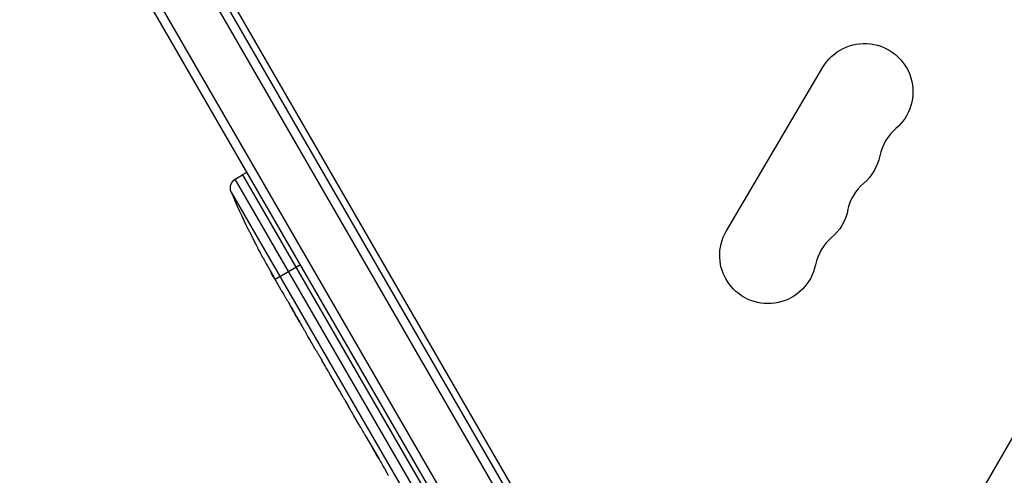
# Model space of a CAD drawing. Units: millimetres. Extents: x -4755 to 4507, y -2949 to 3558.
# Drawn here: x -224 to 61, y 148 to 280 of the extents above; entities that cross this region are included whole.
import ezdxf

# ---------------------------------------------------------------- set-up
doc = ezdxf.new("R2010")
doc.units = ezdxf.units.MM
doc.header["$LTSCALE"] = 20
doc.linetypes.add('HIDDEN', pattern=[9.525, 6.35, -3.175])
for name, color, linetype in [('2d', 230, 'Continuous'), ('AS-Free_Space', 31, 'HIDDEN'), ('AS-Free_Space_Hatch', 31, 'HIDDEN')]:
    doc.layers.add(name, color=color, linetype=linetype)

msp = doc.modelspace()

# ---------------------------------------------------------------- hatches: boundary and pattern name
at = {"layer": 'AS-Free_Space_Hatch'}
h = msp.add_hatch(dxfattribs=at)
h.set_pattern_fill('ANSI31', color=256, scale=100, angle=-90)
h.set_pattern_definition([(225, (-1156.63, 45.13), (224.506, -224.506), [])])
edge = h.paths.add_edge_path()
edge.add_line((-1156.63, 45.13), (-3254.65, 45.13))
edge.add_arc((-3254.65, 1045.13), 1000, -180, -90, ccw=False)
edge.add_arc((-3254.65, 1045.13), 1000, 90, 180, ccw=False)
edge.add_line((-3254.65, 2045.13), (-1156.63, 2045.13))
edge.add_arc((-1156.63, 1045.13), 1000, 0, 90, ccw=False)
edge.add_arc((-1156.63, 1045.13), 1000, -90, 0, ccw=False)

# ---------------------------------------------------------------- linework, layer by layer
at = {"layer": '2d'}
for p, q in [((301.37, 571.99), (37.87, 115.6)), ((-43.55, 37.43), (-316.99, 511.05)), ((-314.11, 511.05), (-40.56, 37.25)), ((-28.64, 44.6), (-297.94, 511.05)), ((-295.05, 511.05), (-26.5, 45.9)), ((-292.84, 511.05), (-52.98, 95.6)), ((-19.57, 219.29), (8.38, 266.67)), ((-161.73, 234.23), (-159.65, 235.53)), ((-77.81, 88.89), (-161.73, 234.23)), ((-158.33, 236.23), (-159.65, 235.53)), ((-159.65, 235.53), (-75.65, 90.04)), ((-162.9, 230.51), (-81.62, 89.74)), ((-157.78, 219.37), (-157.78, 219.37)), ((-155, 213.88), (-155, 213.88)), ((-142.85, 209.43), (-150.2, 205.19)), ((-150.33, 205.41), (-150.34, 205.41)), ((-148.41, 202.05), (-150.02, 204.84)), ((-138.28, 184.5), (-139.96, 187.41)), ((-135.61, 179.95), (-136.68, 181.8)), ((-131.6, 172.94), (-134.07, 177.22)), ((-130, 170.23), (-128.93, 168.38)), ((-125.87, 163.01), (-127.39, 165.65)), ((-124.2, 160.19), (-120.21, 153.27)), ((-122.82, 157.8), (-122.85, 157.78)), ((-122.67, 157.54), (-122.7, 157.52)), ((-122.7, 157.52), (-120.9, 154.41)), ((-120.87, 154.43), (-120.9, 154.41)), ((-120.24, 153.33), (-120.26, 153.31)), ((-120.13, 153.14), (-120.14, 153.13))]:
    msp.add_line(p, q, dxfattribs=at)
at = {"layer": '2d', "extrusion": (0, 0, -1)}
for centre, radius, start, end in [((-20.43, 259.55), 14, 30.5323, 229.6422), ((-11.12, 243.76), 14, 191.4224, 229.6422), ((160.14, 231.69), 3, 336.8064, 58), ((-56.38, 324.46), 238.55, 333.8639, 336.8064), ((-1.81, 227.97), 14, 191.4224, 229.6422), ((7.51, 212.18), 14, 191.4224, 30.5323), ((-56.38, 324.46), 238.55, 331.7051, 332.3841)]:
    msp.add_arc(centre, radius, start, end, dxfattribs=at)
at = {"layer": '2d'}
for centre in [(38.57, 238.22), (29.25, 222.43), (19.94, 206.64)]:
    msp.add_arc(centre, 14, 130.3578, 168.5776, dxfattribs=at)
msp.add_ellipse((50.97, 332.88), major_axis=(200.4, 128.7), ratio=0.674575, start_param=3.089559, end_param=3.105365, dxfattribs=at)
at = {"layer": '2d', "extrusion": (0, 0, -1)}
msp.add_ellipse((59.39, 318.61), major_axis=(211.86, 109.28), ratio=0.676105, start_param=3.113871, end_param=3.128412, dxfattribs=at)
at = {"layer": '2d'}
for points, knots in [([(-155, 213.88), (-155, 213.88), (-155.01, 213.9), (-155.04, 213.97), (-155.07, 214.02), (-155.13, 214.16), (-155.18, 214.24), (-155.28, 214.44), (-155.34, 214.56), (-155.46, 214.81), (-155.53, 214.95), (-155.69, 215.25), (-155.77, 215.41), (-155.93, 215.74), (-156.02, 215.92), (-156.2, 216.27), (-156.29, 216.45), (-156.47, 216.81), (-156.56, 216.99), (-156.74, 217.34), (-156.83, 217.51), (-157, 217.85), (-157.08, 218.01), (-157.23, 218.3), (-157.3, 218.44), (-157.43, 218.7), (-157.49, 218.81), (-157.59, 219.01), (-157.64, 219.1), (-157.71, 219.24), (-157.74, 219.29), (-157.77, 219.36), (-157.78, 219.37), (-157.78, 219.37)], [0.000000197, 0.000000197, 0.000000197, 0.000000197, 0.000601628, 0.000601628, 0.001203058, 0.001203058, 0.001804488, 0.001804488, 0.002405919, 0.002405919, 0.003007349, 0.003007349, 0.003608779, 0.003608779, 0.00421021, 0.00421021, 0.00481164, 0.00481164, 0.00541307, 0.00541307, 0.006014501, 0.006014501, 0.006615931, 0.006615931, 0.007217361, 0.007217361, 0.007818792, 0.007818792, 0.008420222, 0.008420222, 0.009021652, 0.009021652, 0.009623083, 0.009623083, 0.009623083, 0.009623083]), ([(-152.44, 209.16), (-152.37, 209.03), (-152.29, 208.89), (-152.11, 208.57), (-152.01, 208.4), (-151.82, 208.05), (-151.71, 207.86), (-151.5, 207.49), (-151.39, 207.3), (-151.18, 206.92), (-151.07, 206.73), (-150.87, 206.37), (-150.77, 206.19), (-150.58, 205.86), (-150.49, 205.7), (-150.34, 205.42), (-150.27, 205.3), (-150.2, 205.19)], [0.000278188, 0.000278188, 0.000278188, 0.000278188, 0.000930742, 0.000930742, 0.001583296, 0.001583296, 0.00223585, 0.00223585, 0.002888404, 0.002888404, 0.003540958, 0.003540958, 0.004193512, 0.004193512, 0.004846065, 0.004846065, 0.005498619, 0.005498619, 0.005498619, 0.005498619]), ([(-150.2, 205.19), (-150.12, 205.04), (-150.06, 204.93), (-150, 204.82), (-149.98, 204.79), (-149.96, 204.75), (-149.96, 204.74), (-149.96, 204.74), (-149.96, 204.74), (-149.97, 204.75), (-149.99, 204.79), (-150, 204.82), (-150.07, 204.93), (-150.13, 205.04), (-150.21, 205.18)], [0.000000349, 0.000000349, 0.000000349, 0.000000349, 0.000871756, 0.000871756, 0.001307459, 0.001307459, 0.001743162, 0.001743162, 0.001743162, 0.002177341, 0.002177341, 0.00261152, 0.00261152, 0.003479877, 0.003479877, 0.003479877, 0.003479877]), ([(-148.41, 202.05), (-148.39, 202.03), (-148.38, 202), (-148.27, 201.81), (-148.16, 201.62), (-147.93, 201.23), (-147.81, 201.02), (-147.54, 200.57), (-147.4, 200.33), (-147.11, 199.83), (-146.96, 199.57), (-146.64, 199.03), (-146.48, 198.76), (-146.15, 198.19), (-145.98, 197.89), (-145.81, 197.6)], [0.001882271, 0.001882271, 0.001882271, 0.001882271, 0.002059614, 0.002059614, 0.003089283, 0.003089283, 0.004118952, 0.004118952, 0.005148621, 0.005148621, 0.00617829, 0.00617829, 0.007207959, 0.007207959, 0.008237628, 0.008237628, 0.008237628, 0.008237628]), ([(-142.38, 191.66), (-142.39, 191.68), (-142.41, 191.7), (-142.47, 191.8), (-142.53, 191.9), (-142.67, 192.13), (-142.75, 192.27), (-142.93, 192.57), (-143.02, 192.74), (-143.23, 193.09), (-143.34, 193.28), (-143.57, 193.68), (-143.69, 193.88), (-143.93, 194.31), (-144.06, 194.52), (-144.3, 194.94), (-144.43, 195.16), (-144.67, 195.58), (-144.79, 195.79), (-145.02, 196.18), (-145.13, 196.37), (-145.33, 196.73), (-145.42, 196.9), (-145.6, 197.2), (-145.68, 197.34), (-145.81, 197.58), (-145.87, 197.68), (-145.92, 197.79), (-145.93, 197.81), (-145.94, 197.83)], [0.001286495, 0.001286495, 0.001286495, 0.001286495, 0.00147754, 0.00147754, 0.002216211, 0.002216211, 0.002954882, 0.002954882, 0.003693553, 0.003693553, 0.004432224, 0.004432224, 0.005170895, 0.005170895, 0.005909567, 0.005909567, 0.006648238, 0.006648238, 0.007386909, 0.007386909, 0.00812558, 0.00812558, 0.008864251, 0.008864251, 0.009602922, 0.009602922, 0.010341593, 0.010341593, 0.010534629, 0.010534629, 0.010534629, 0.010534629]), ([(-139.96, 187.41), (-139.97, 187.44), (-139.99, 187.47), (-140.1, 187.66), (-140.21, 187.84), (-140.43, 188.24), (-140.55, 188.45), (-140.81, 188.9), (-140.95, 189.14), (-141.23, 189.65), (-141.38, 189.91), (-141.69, 190.45), (-141.85, 190.73), (-142.18, 191.3), (-142.34, 191.6), (-142.52, 191.89)], [0.001882271, 0.001882271, 0.001882271, 0.001882271, 0.002059614, 0.002059614, 0.003089283, 0.003089283, 0.004118952, 0.004118952, 0.005148621, 0.005148621, 0.00617829, 0.00617829, 0.007207959, 0.007207959, 0.008237628, 0.008237628, 0.008237628, 0.008237628]), ([(-138.28, 184.51), (-138.28, 184.51), (-138.27, 184.49), (-138.22, 184.42), (-138.19, 184.37), (-138.11, 184.23), (-138.06, 184.15), (-137.94, 183.96), (-137.88, 183.84), (-137.73, 183.6), (-137.65, 183.46), (-137.47, 183.16), (-137.38, 183.01), (-137.19, 182.68), (-137.09, 182.51), (-136.89, 182.16), (-136.79, 181.98), (-136.68, 181.8)], [0.000000197, 0.000000197, 0.000000197, 0.000000197, 0.000612703, 0.000612703, 0.001225209, 0.001225209, 0.001837716, 0.001837716, 0.002450222, 0.002450222, 0.003062728, 0.003062728, 0.003675234, 0.003675234, 0.00428774, 0.00428774, 0.004900246, 0.004900246, 0.004900246, 0.004900246]), ([(-134.42, 177.85), (-134.46, 177.92), (-134.52, 178.03), (-134.67, 178.3), (-134.77, 178.47), (-135.08, 179.03), (-135.34, 179.49), (-135.61, 179.95)], [0.000000321, 0.000000321, 0.000000321, 0.000000321, 0.000793792, 0.000793792, 0.001587263, 0.001587263, 0.003174204, 0.003174204, 0.003174204, 0.003174204]), ([(-130, 170.23), (-130.13, 170.46), (-130.27, 170.69), (-130.52, 171.13), (-130.64, 171.33), (-130.97, 171.89), (-131.14, 172.17), (-131.23, 172.32)], [0.000000197, 0.000000197, 0.000000197, 0.000000197, 0.000793667, 0.000793667, 0.001587138, 0.001587138, 0.003174078, 0.003174078, 0.003174078, 0.003174078]), ([(-127.39, 165.65), (-127.39, 165.65), (-127.4, 165.67), (-127.44, 165.74), (-127.47, 165.79), (-127.54, 165.93), (-127.59, 166.01), (-127.7, 166.21), (-127.76, 166.33), (-127.9, 166.58), (-127.98, 166.72), (-128.15, 167.01), (-128.24, 167.17), (-128.43, 167.5), (-128.52, 167.67), (-128.73, 168.02), (-128.83, 168.2), (-128.93, 168.38)], [0.000000197, 0.000000197, 0.000000197, 0.000000197, 0.000612703, 0.000612703, 0.001225209, 0.001225209, 0.001837716, 0.001837716, 0.002450222, 0.002450222, 0.003062728, 0.003062728, 0.003675234, 0.003675234, 0.00428774, 0.00428774, 0.004900246, 0.004900246, 0.004900246, 0.004900246]), ([(-124.2, 160.19), (-124.39, 160.51), (-124.57, 160.83), (-124.84, 161.29), (-124.92, 161.43), (-125.09, 161.71), (-125.17, 161.84), (-125.31, 162.08), (-125.38, 162.2), (-125.5, 162.4), (-125.55, 162.49), (-125.7, 162.73), (-125.77, 162.84), (-125.8, 162.9)], [0.000000197, 0.000000197, 0.000000197, 0.000000197, 0.001108385, 0.001108385, 0.001662478, 0.001662478, 0.002216572, 0.002216572, 0.002770666, 0.002770666, 0.003324759, 0.003324759, 0.004432947, 0.004432947, 0.004432947, 0.004432947]), ([(-122.85, 157.78), (-122.85, 157.78), (-122.83, 157.75), (-122.78, 157.66), (-122.74, 157.59), (-122.7, 157.52)], [0.0000001972, 0.0000001972, 0.0000001972, 0.0000001972, 0.0002344487, 0.0002344487, 0.0004687001, 0.0004687001, 0.0004687001, 0.0004687001]), ([(-120.26, 153.31), (-120.29, 153.36), (-120.32, 153.42), (-120.41, 153.57), (-120.46, 153.65), (-120.63, 153.94), (-120.76, 154.17), (-120.9, 154.41)], [0.000001147, 0.000001147, 0.000001147, 0.000001147, 0.000403438, 0.000403438, 0.00080573, 0.00080573, 0.001610313, 0.001610313, 0.001610313, 0.001610313]), ([(-120.26, 153.31), (-120.22, 153.25), (-120.2, 153.21), (-120.15, 153.14), (-120.14, 153.13), (-120.14, 153.13)], [0.00000032, 0.00000032, 0.00000032, 0.00000032, 0.000569971, 0.000569971, 0.001139621, 0.001139621, 0.001139621, 0.001139621]), ([(-120.21, 153.27), (-119.9, 152.75), (-119.61, 152.24), (-119.19, 151.49), (-119.05, 151.25), (-118.78, 150.78), (-118.66, 150.56), (-118.41, 150.13), (-118.3, 149.93), (-118.09, 149.55), (-117.99, 149.37), (-117.81, 149.05), (-117.72, 148.91), (-117.58, 148.65), (-117.51, 148.54), (-117.46, 148.45)], [0.000000197, 0.000000197, 0.000000197, 0.000000197, 0.001782446, 0.001782446, 0.00267357, 0.00267357, 0.003564695, 0.003564695, 0.004455819, 0.004455819, 0.005346943, 0.005346943, 0.006238068, 0.006238068, 0.007129192, 0.007129192, 0.007129192, 0.007129192])]:
    msp.add_open_spline(points, degree=3, knots=knots, dxfattribs=at)
for points in [[(-150.21, 205.18), (-150.25, 205.25), (-150.3, 205.33), (-150.34, 205.41)], [(-145.81, 197.6), (-145.26, 196.65), (-144.16, 194.75), (-143.06, 192.85), (-142.52, 191.89)], [(-125.8, 162.9), (-125.84, 162.97), (-125.86, 163), (-125.87, 163.01)], [(-117.46, 148.45), (-117.45, 148.44), (-117.45, 148.42), (-117.44, 148.41)]]:
    msp.add_open_spline(points, degree=3, dxfattribs=at)
for points, weights in [([(-138.28, 184.51), (-138.28, 184.5), (-138.28, 184.5), (-138.28, 184.5)], [1, 0.999983666336, 0.999968263196, 0.99995379058]), ([(-134.07, 177.22), (-134.19, 177.42), (-134.31, 177.63), (-134.42, 177.85)], [0.999936388225, 0.999950612156, 0.999971816081, 1]), ([(-131.6, 172.94), (-131.48, 172.73), (-131.36, 172.52), (-131.23, 172.32)], [0.999936388225, 0.999950612156, 0.999971816081, 1]), ([(-127.39, 165.65), (-127.39, 165.65), (-127.39, 165.65), (-127.39, 165.65)], [1, 0.999983666336, 0.999968263196, 0.99995379058])]:
    msp.add_rational_spline(points, weights, degree=3, dxfattribs=at)
at = {"layer": 'AS-Free_Space'}
msp.add_lwpolyline([(-1156.63, 45.13), (-3254.65, 45.13, -0.414214), (-4254.65, 1045.13, -0.414214), (-3254.65, 2045.13), (-1156.63, 2045.13, -0.414214), (-156.63, 1045.13, -0.414214)], format="xyb", close=True, dxfattribs=at)

doc.saveas('drawing.dxf')
